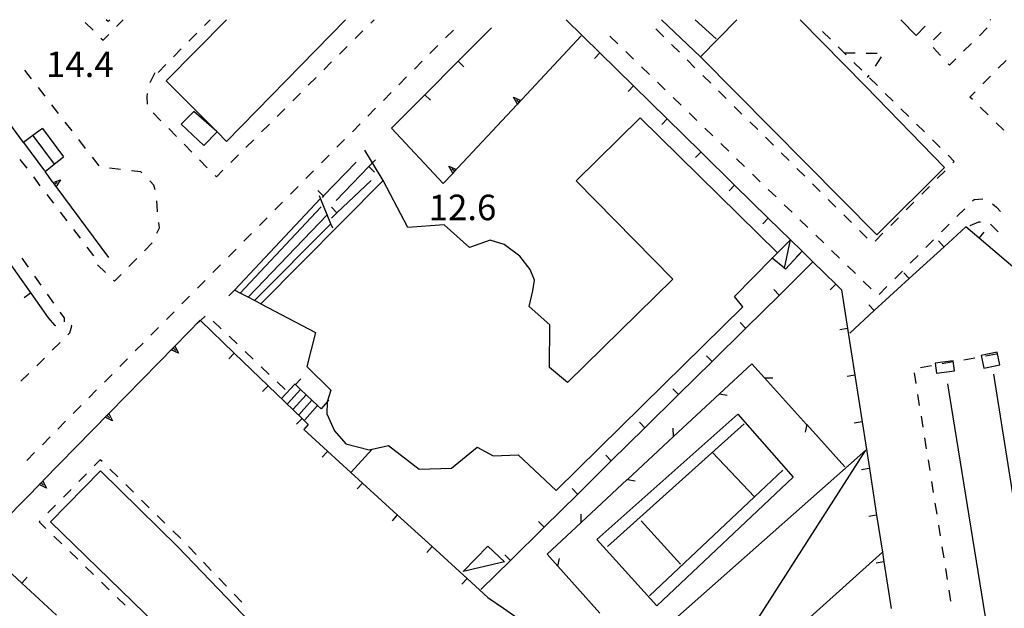
# Model space of a CAD drawing. Units: metres. Extents: x 478465 to 482391, y 4501126 to 4503106.
# Drawn here: x 480669 to 480794, y 4503018 to 4503093 of the extents above; entities that cross this region are included whole.
import ezdxf

# ---------------------------------------------------------------- set-up
doc = ezdxf.new("R2010")
doc.units = ezdxf.units.M
doc.header["$MEASUREMENT"] = 0
for name, color, linetype in [("'03 container", 254, 'Continuous'), ("'03 gradini", 254, 'Continuous'), ("'03 marciapiede - spartitraffico", 254, 'Continuous'), ("'03 muro divisorio", 254, 'Continuous'), ("'03 recinzione", 254, 'Continuous'), ("'03 tettoia - baracca", 254, 'Continuous'), ('03 muro divisorio v', 254, 'Continuous'), ('03 recinzione v', 254, 'Continuous'), ('binario a scartamento ordinario', 254, 'Continuous'), ('EDIFICIO', 250, 'Continuous'), ('fabbricati annessi F.S.', 250, 'Continuous'), ('GRADINI', 254, 'Continuous'), ('marciapiede - spartitraffico', 254, 'Continuous'), ('muro di sostegno', 254, 'Continuous'), ('muro di sostegno v', 254, 'Continuous'), ('muro divisorio', 254, 'Continuous'), ('muro divisorio v', 254, 'Continuous'), ('punto quotato a terra', 254, 'Continuous'), ('recinzione', 254, 'Continuous'), ('tettoia - baracca', 254, 'Continuous')]:
    doc.layers.add(name, color=color, linetype=linetype)
doc.styles.add('txt', font='txt')

msp = doc.modelspace()

# ---------------------------------------------------------------- linework, layer by layer
at = {"layer": "'03 container", "linetype": 'Continuous', "flags": 128}
msp.add_lwpolyline([(480693.88, 4503078.31), (480693.83, 4503078.35), (480690.91, 4503080.89), (480689.3, 4503079.31), (480692.2, 4503076.59), (480693.87, 4503078.31)], close=True, dxfattribs=at)
at = {"layer": "'03 gradini", "linetype": 'Continuous'}
for p, q in [((480743.5, 4503025.63), (480760.85, 4503041.22)), ((480752.77, 4503023.39), (480747.77, 4503028.89))]:
    msp.add_line(p, q, dxfattribs=at)
at = {"layer": "'03 gradini", "linetype": 'Continuous', "flags": 128}
for points in [[(480708.57, 4503066.07), (480708.34, 4503066.62), (480707.87, 4503067.78), (480707.03, 4503069.83), (480706.88, 4503070.2)], [(480762.19, 4503031.94), (480762.18, 4503031.94), (480756.86, 4503037.57)], [(480765.77, 4503035.32), (480762.18, 4503031.94), (480748.83, 4503019.36)]]:
    msp.add_lwpolyline(points, dxfattribs=at)
msp.add_lwpolyline([(480760.07, 4503042.43), (480767.08, 4503034.42), (480749.76, 4503018.1), (480742.15, 4503026.53)], close=True, dxfattribs=at)
at = {"layer": "'03 marciapiede - spartitraffico", "linetype": 'Continuous'}
for p, q in [((480670.3, 4503085.05), (480669.44, 4503086.16)), ((480685.98, 4503085.8), (480685.35, 4503084.55)), ((480672.02, 4503082.85), (480671.16, 4503083.95)), ((480685, 4503083.21), (480684.93, 4503082.76)), ((480684.93, 4503082.76), (480685, 4503081.82)), ((480673.73, 4503080.64), (480672.88, 4503081.74)), ((480685.76, 4503080.72), (480686.74, 4503079.73)), ((480675.45, 4503078.43), (480674.59, 4503079.53)), ((480687.73, 4503078.73), (480688.7, 4503077.73)), ((480677.17, 4503076.22), (480676.31, 4503077.33)), ((480689.69, 4503076.74), (480690.67, 4503075.74)), ((480678.89, 4503074.01), (480678.03, 4503075.12)), ((480695.63, 4503074.42), (480696.62, 4503075.41)), ((480681.59, 4503073.53), (480680.2, 4503073.7)), ((480691.66, 4503074.74), (480692.63, 4503073.74)), ((480684.2, 4503073.22), (480682.98, 4503073.37)), ((480684.32, 4503073.09), (480684.2, 4503073.22)), ((480693.64, 4503072.76), (480693.8, 4503072.61)), ((480693.8, 4503072.61), (480694.63, 4503073.44)), ((480685.86, 4503071.54), (480685.31, 4503072.1)), ((480686.01, 4503070.95), (480685.86, 4503071.54)), ((480686.31, 4503068.23), (480686.23, 4503069.57)), ((480686.32, 4503068.17), (480686.31, 4503068.23)), ((480686.23, 4503065.46), (480686.55, 4503066.11)), ((480686.55, 4503066.11), (480686.48, 4503066.78)), ((480684.64, 4503063.2), (480685.62, 4503064.2)), ((480678.7, 4503061.41), (480679.71, 4503060.45)), ((480682.68, 4503061.2), (480683.66, 4503062.2)), ((480680.86, 4503059.33), (480681.7, 4503060.2)), ((480680.72, 4503059.47), (480680.86, 4503059.33))]:
    msp.add_line(p, q, dxfattribs=at)
at = {"layer": "'03 muro divisorio"}
for p, q in [((480711.57, 4503074.47), (480707.39, 4503070.17)), ((480709.01, 4503069.59), (480713.17, 4503073.91)), ((480713.46, 4503072.14), (480709.1, 4503068.03)), ((480707.39, 4503070.17), (480707.23, 4503069.99)), ((480709.1, 4503068.03), (480708.4, 4503067.36)), ((480769.61, 4503061.8), (480765.34, 4503057.58)), ((480765.34, 4503057.58), (480761.07, 4503053.37)), ((480761.07, 4503053.37), (480756.8, 4503049.15)), ((480756.8, 4503049.15), (480752.52, 4503044.93)), ((480752.52, 4503044.93), (480748.26, 4503040.72)), ((480748.26, 4503040.72), (480743.98, 4503036.51)), ((480743.98, 4503036.51), (480739.71, 4503032.29)), ((480739.71, 4503032.29), (480735.44, 4503028.08)), ((480735.44, 4503028.08), (480731.17, 4503023.86)), ((480731.17, 4503023.86), (480727.4, 4503020.14))]:
    msp.add_line(p, q, dxfattribs=at)
at = {"layer": "'03 muro divisorio", "flags": 128}
msp.add_lwpolyline([(480713.17, 4503073.91), (480713.64, 4503074.39), (480714.01, 4503074.77)], dxfattribs=at)
at = {"layer": "'03 recinzione", "linetype": 'Continuous'}
for p, q in [((480761.83, 4503048.84), (480763.44, 4503047.05)), ((480763.44, 4503047.05), (480768.81, 4503041.12)), ((480751.88, 4503039.58), (480757.73, 4503045.03)), ((480740.17, 4503028.68), (480746.02, 4503034.13)), ((480735.82, 4503024.63), (480740.17, 4503028.68)), ((480742.54, 4503017.14), (480737.2, 4503023.1))]:
    msp.add_line(p, q, dxfattribs=at)
at = {"layer": "'03 recinzione", "linetype": 'Continuous', "flags": 128}
for points in [[(480757.73, 4503045.03), (480757.74, 4503045.04), (480761.83, 4503048.84)], [(480768.81, 4503041.12), (480768.82, 4503041.12), (480773.67, 4503035.75)], [(480746.02, 4503034.13), (480746.03, 4503034.14), (480751.88, 4503039.58)], [(480737.2, 4503023.1), (480737.19, 4503023.11), (480735.82, 4503024.63)]]:
    msp.add_lwpolyline(points, dxfattribs=at)
at = {"layer": "'03 tettoia - baracca", "linetype": 'Continuous', "flags": 128}
msp.add_lwpolyline([(480753.95, 4503002.91), (480776.32, 4503037.88), (480748.37, 4503013.11), (480751.76, 4503008.93), (480748.9, 4503006.29), (480753.7, 4503002.68), (480778.44, 4503024.89), (480778.54, 4503024.98)], dxfattribs=at)
msp.add_lwpolyline([(480730.41, 4503023.68), (480725.14, 4503022.46), (480728.27, 4503025.66)], close=True, dxfattribs=at)
at = {"layer": '03 muro divisorio v'}
for p, q in [((480713.18, 4503073.9), (480713.89, 4503073.21)), ((480707.38, 4503070.17), (480706.67, 4503070.86)), ((480709.1, 4503068.03), (480708.42, 4503068.74)), ((480765.33, 4503057.58), (480764.63, 4503058.29)), ((480761.06, 4503053.37), (480760.37, 4503054.07)), ((480756.79, 4503049.15), (480756.09, 4503049.86)), ((480752.52, 4503044.93), (480751.82, 4503045.64)), ((480748.25, 4503040.72), (480747.55, 4503041.43)), ((480743.98, 4503036.51), (480743.28, 4503037.22)), ((480739.7, 4503032.29), (480739.01, 4503033)), ((480735.43, 4503028.08), (480734.73, 4503028.79)), ((480731.16, 4503023.86), (480730.47, 4503024.57))]:
    msp.add_line(p, q, dxfattribs=at)
at = {"layer": '03 recinzione v', "linetype": 'Continuous', "flags": 128}
for points in [[(480763.44, 4503047.05), (480763.44, 4503047.05), (480764.5, 4503047.07)], [(480757.73, 4503045.04), (480757.74, 4503045.04), (480758.72, 4503044.86)], [(480768.82, 4503041.12), (480768.82, 4503041.12), (480768.63, 4503040.15)], [(480751.88, 4503039.58), (480751.88, 4503039.58), (480751.85, 4503040.64)], [(480746.02, 4503034.14), (480746.03, 4503034.14), (480747.01, 4503033.96)], [(480740.17, 4503028.67), (480740.17, 4503028.68), (480740.14, 4503029.73)], [(480737.19, 4503023.1), (480737.19, 4503023.11), (480737.38, 4503024.08)]]:
    msp.add_lwpolyline(points, dxfattribs=at)
at = {"layer": 'binario a scartamento ordinario', "flags": 128}
for points in [[(480792.55, 4503047.53), (480822.71, 4502857.43), (480826.91, 4502836.66), (480829.07, 4502828.03), (480833.88, 4502812.5), (480837.6, 4502803.26), (480844.11, 4502788.98), (480850.77, 4502775.45), (480856.45, 4502765.46), (480857.05, 4502764.4), (480865.88, 4502750.99), (480873.68, 4502740.23), (480881.38, 4502730.08), (480884.02, 4502726.58)], [(480856.5, 4502765.38), (480856.45, 4502765.46), (480850, 4502775.44), (480844.54, 4502784.79), (480837.54, 4502795.82), (480833.07, 4502804.19), (480827.63, 4502816.97), (480823.93, 4502827.49), (480820.39, 4502840.47), (480817.74, 4502853.43), (480815.67, 4502867.56), (480786.76, 4503046.31)]]:
    msp.add_lwpolyline(points, dxfattribs=at)
at = {"layer": 'EDIFICIO', "linetype": 'Continuous', "flags": 128}
for points in [[(480680.23, 4503092.56), (480680.02, 4503092.34), (480679.79, 4503092.56)], [(480695.09, 4503092.56), (480687.42, 4503084.81), (480693.83, 4503078.35), (480693.87, 4503078.31), (480695.08, 4503077.09), (480710.18, 4503092.56)], [(480759.93, 4503092.57), (480755.31, 4503087.85), (480777.72, 4503065.21), (480786.34, 4503073.79), (480776.29, 4503084.12), (480767.98, 4503092.57)]]:
    msp.add_lwpolyline(points, dxfattribs=at)
msp.add_lwpolyline([(480719.58, 4503035.43), (480723.68, 4503035.57), (480726.92, 4503038.25), (480728.95, 4503037.14), (480732.14, 4503037.29), (480736.96, 4503032.75), (480750.62, 4503046.17), (480760.72, 4503056.07), (480759.62, 4503057.41), (480764.44, 4503062.28), (480765.09, 4503062.93), (480747.67, 4503080.11), (480739.51, 4503072.11), (480751.79, 4503059.58), (480738.41, 4503046.46), (480736.12, 4503048.35), (480736.18, 4503053.81), (480733.55, 4503056.13), (480734.03, 4503058.13), (480734.21, 4503059.45), (480733.65, 4503060.81), (480732.37, 4503062.53), (480730.35, 4503063.99), (480728.58, 4503064.56), (480725.96, 4503063.6), (480722.72, 4503066.5), (480718.12, 4503066.18), (480714.99, 4503072.13), (480699.45, 4503056.44), (480706.38, 4503052.81), (480705.29, 4503048.49), (480708.34, 4503045.5), (480707.85, 4503044.02), (480707.83, 4503042.46), (480708.79, 4503040.31), (480710.26, 4503038.66), (480713.22, 4503037.89), (480715.65, 4503038.45)], close=True, dxfattribs=at)
at = {"layer": 'fabbricati annessi F.S.', "linetype": 'Continuous', "flags": 128}
msp.add_lwpolyline([(480708.98, 4503000.91), (480703.36, 4502995.42), (480685.88, 4503012.64), (480687.67, 4503014.22), (480672.69, 4503028.77), (480679.05, 4503035.23), (480688.9, 4503025.57), (480699.2, 4503014.85), (480696.88, 4503012.74)], close=True, dxfattribs=at)
at = {"layer": 'GRADINI', "linetype": 'Continuous'}
for p, q in [((480671.7, 4503078.75), (480674.37, 4503075.13)), ((480670.47, 4503077.84), (480673.18, 4503074.19)), ((480669.28, 4503076.97), (480671.95, 4503073.35)), ((480702.07, 4503044.42), (480703.75, 4503046.27))]:
    msp.add_line(p, q, dxfattribs=at)
at = {"layer": 'GRADINI', "linetype": 'Continuous', "flags": 128}
for points in [[(480707.04, 4503069.84), (480707.03, 4503069.83), (480696.1, 4503058.19)], [(480707.12, 4503068.8), (480696.83, 4503057.81), (480696.83, 4503057.8)], [(480697.82, 4503057.29), (480707.87, 4503067.78), (480707.9, 4503067.81)], [(480708.37, 4503066.64), (480708.34, 4503066.62), (480698.68, 4503056.93)], [(480702.81, 4503043.74), (480704.48, 4503045.58), (480704.49, 4503045.59)], [(480703.55, 4503043.07), (480705.21, 4503044.89), (480705.23, 4503044.92)], [(480704.3, 4503042.4), (480705.94, 4503044.21), (480705.98, 4503044.25)], [(480705.04, 4503041.73), (480706.66, 4503043.52), (480706.72, 4503043.58)]]:
    msp.add_lwpolyline(points, dxfattribs=at)
at = {"layer": 'marciapiede - spartitraffico'}
for p, q in [((480681.09, 4503091.69), (480681.96, 4503092.56)), ((480692.27, 4503091.84), (480692.99, 4503092.56)), ((480713.83, 4503092.56), (480713.4, 4503092.13)), ((480792.2, 4503092.51), (480792.14, 4503092.57)), ((480677.13, 4503092.2), (480678.13, 4503091.22)), ((480712.41, 4503091.15), (480711.42, 4503090.16)), ((480722.92, 4503090.25), (480723.91, 4503091.24)), ((480750.64, 4503090.41), (480749.65, 4503091.4)), ((480770.83, 4503091.08), (480771.83, 4503090.09)), ((480790.76, 4503090.53), (480791.75, 4503091.52)), ((480679.12, 4503090.23), (480679.38, 4503089.97)), ((480679.38, 4503089.97), (480680.1, 4503090.69)), ((480690.3, 4503089.85), (480691.29, 4503090.85)), ((480743.8, 4503090.46), (480744.8, 4503089.49)), ((480785.92, 4503091), (480784.92, 4503090.02)), ((480688.34, 4503087.87), (480689.32, 4503088.86)), ((480710.43, 4503089.17), (480709.44, 4503088.18)), ((480720.93, 4503088.28), (480721.92, 4503089.27)), ((480752.63, 4503088.44), (480751.63, 4503089.43)), ((480772.82, 4503089.11), (480773.82, 4503088.12)), ((480784.87, 4503089.02), (480785.83, 4503088)), ((480788.76, 4503088.56), (480789.76, 4503089.55)), ((480718.95, 4503086.29), (480719.94, 4503087.29)), ((480745.81, 4503088.52), (480746.82, 4503087.54)), ((480754.62, 4503086.47), (480753.62, 4503087.46)), ((480773.59, 4503088.37), (480774.98, 4503088.34)), ((480776.38, 4503088.33), (480777.79, 4503088.3)), ((480778.3, 4503087.84), (480777.51, 4503086.68)), ((480786.96, 4503086.78), (480787.76, 4503087.58)), ((480793.16, 4503086.39), (480794.15, 4503087.39)), ((480686.37, 4503085.88), (480687.35, 4503086.87)), ((480708.44, 4503087.2), (480707.45, 4503086.2)), ((480747.82, 4503086.57), (480748.83, 4503085.6)), ((480774.81, 4503087.14), (480775.81, 4503086.16)), ((480786.78, 4503086.98), (480786.96, 4503086.78)), ((480706.46, 4503085.21), (480705.47, 4503084.23)), ((480716.98, 4503084.31), (480717.97, 4503085.3)), ((480756.62, 4503084.51), (480755.62, 4503085.49)), ((480776.72, 4503085.53), (480776.51, 4503085.22)), ((480776.81, 4503085.18), (480777.8, 4503084.19)), ((480791.19, 4503084.4), (480792.18, 4503085.4)), ((480749.84, 4503084.63), (480750.84, 4503083.65)), ((480704.48, 4503083.24), (480703.49, 4503082.25)), ((480715.01, 4503082.31), (480716, 4503083.31)), ((480751.85, 4503082.68), (480752.86, 4503081.71)), ((480758.6, 4503082.54), (480757.61, 4503083.52)), ((480778.8, 4503083.21), (480779.8, 4503082.23)), ((480789.54, 4503082.73), (480790.21, 4503083.4)), ((480789.87, 4503082.41), (480789.54, 4503082.73)), ((480702.5, 4503081.26), (480701.51, 4503080.27)), ((480713.05, 4503080.33), (480714.03, 4503081.32)), ((480760.59, 4503080.57), (480759.6, 4503081.55)), ((480780.8, 4503081.25), (480781.8, 4503080.26)), ((480791.87, 4503080.46), (480790.87, 4503081.44)), ((480753.87, 4503080.74), (480754.87, 4503079.76)), ((480700.52, 4503079.28), (480699.52, 4503078.3)), ((480711.07, 4503078.34), (480712.05, 4503079.33)), ((480755.87, 4503078.79), (480756.88, 4503077.82)), ((480762.59, 4503078.6), (480761.59, 4503079.58)), ((480782.79, 4503079.28), (480783.79, 4503078.3)), ((480793.88, 4503078.51), (480792.88, 4503079.48)), ((480698.53, 4503077.31), (480697.54, 4503076.31)), ((480709.1, 4503076.35), (480710.09, 4503077.35)), ((480764.58, 4503076.63), (480763.58, 4503077.62)), ((480784.79, 4503077.31), (480785.78, 4503076.34)), ((480757.89, 4503076.85), (480758.9, 4503075.87)), ((480669.72, 4503073.69), (480668.87, 4503074.8)), ((480707.13, 4503074.36), (480708.12, 4503075.35)), ((480759.91, 4503074.9), (480760.91, 4503073.93)), ((480766.57, 4503074.66), (480765.57, 4503075.65)), ((480786.78, 4503075.35), (480787.58, 4503074.56)), ((480768.56, 4503072.69), (480767.56, 4503073.68)), ((480787.58, 4503074.56), (480787.38, 4503074.37)), ((480671.41, 4503071.47), (480670.57, 4503072.58)), ((480705.16, 4503072.37), (480706.15, 4503073.36)), ((480761.92, 4503072.95), (480762.92, 4503071.98)), ((480786.4, 4503073.38), (480785.41, 4503072.38)), ((480703.19, 4503070.38), (480704.18, 4503071.38)), ((480770.55, 4503070.72), (480769.55, 4503071.71)), ((480784.42, 4503071.38), (480783.44, 4503070.39)), ((480673.12, 4503069.24), (480672.27, 4503070.36)), ((480763.93, 4503071.01), (480764.94, 4503070.04)), ((480790.09, 4503069.74), (480791.21, 4503069.8)), ((480701.22, 4503068.39), (480702.2, 4503069.38)), ((480765.94, 4503069.06), (480766.95, 4503068.09)), ((480772.54, 4503068.76), (480771.55, 4503069.74)), ((480782.44, 4503069.4), (480781.46, 4503068.41)), ((480787.91, 4503067.57), (480788.91, 4503068.55)), ((480789.89, 4503069.55), (480790.09, 4503069.74)), ((480792.44, 4503069.17), (480792.93, 4503068.75)), ((480792.93, 4503068.75), (480793.46, 4503068.21)), ((480674.82, 4503067.02), (480673.97, 4503068.13)), ((480699.25, 4503066.4), (480700.23, 4503067.39)), ((480774.53, 4503066.79), (480773.54, 4503067.77)), ((480780.48, 4503067.41), (480779.49, 4503066.42)), ((480767.96, 4503067.12), (480768.97, 4503066.15)), ((480785.94, 4503065.59), (480786.92, 4503066.58)), ((480789.59, 4503066.41), (480790.69, 4503066.87)), ((480790.69, 4503066.87), (480790.9, 4503066.88)), ((480792.16, 4503066.57), (480793.15, 4503065.59)), ((480676.52, 4503064.8), (480675.67, 4503065.91)), ((480697.28, 4503064.41), (480698.27, 4503065.41)), ((480769.98, 4503065.17), (480770.98, 4503064.2)), ((480776.52, 4503064.82), (480775.52, 4503065.8)), ((480778.5, 4503065.42), (480777.51, 4503064.43)), ((480678.22, 4503062.57), (480677.37, 4503063.68)), ((480783.96, 4503063.6), (480784.94, 4503064.59)), ((480669.92, 4503061.13), (480669.12, 4503062.28)), ((480695.31, 4503062.42), (480696.3, 4503063.42)), ((480771.98, 4503063.23), (480772.99, 4503062.26)), ((480781.98, 4503061.62), (480782.97, 4503062.61)), ((480693.34, 4503060.43), (480694.33, 4503061.43)), ((480774, 4503061.28), (480775.01, 4503060.31)), ((480671.53, 4503058.84), (480670.73, 4503059.98)), ((480780, 4503059.64), (480780.99, 4503060.63)), ((480691.37, 4503058.45), (480692.35, 4503059.44)), ((480776.01, 4503059.34), (480777.02, 4503058.37)), ((480778.02, 4503057.66), (480779.01, 4503058.65)), ((480673.14, 4503056.55), (480672.34, 4503057.69)), ((480689.4, 4503056.45), (480690.38, 4503057.45)), ((480674.47, 4503054.66), (480673.95, 4503055.41)), ((480687.43, 4503054.46), (480688.41, 4503055.46)), ((480672.42, 4503054.68), (480673.22, 4503053.75)), ((480673.22, 4503053.75), (480673.39, 4503053.71)), ((480674.49, 4503054.17), (480674.47, 4503054.66)), ((480675.16, 4503052.76), (480675.42, 4503053.66)), ((480675.42, 4503053.66), (480675.34, 4503053.76)), ((480693.4, 4503054.26), (480694.41, 4503053.3)), ((480674.92, 4503052.53), (480675.16, 4503052.76)), ((480685.46, 4503052.48), (480686.45, 4503053.47)), ((480695.42, 4503052.33), (480696.44, 4503051.36)), ((480672.93, 4503050.56), (480673.92, 4503051.55)), ((480683.48, 4503050.48), (480684.47, 4503051.48)), ((480697.45, 4503050.4), (480698.47, 4503049.43)), ((480791.56, 4503049.84), (480792.94, 4503050.09)), ((480670.95, 4503048.58), (480671.94, 4503049.57)), ((480681.52, 4503048.49), (480682.5, 4503049.49)), ((480783.29, 4503048.38), (480784.66, 4503048.63)), ((480786.05, 4503048.87), (480787.42, 4503049.11)), ((480788.8, 4503049.36), (480790.18, 4503049.6)), ((480668.95, 4503046.62), (480669.95, 4503047.6)), ((480679.55, 4503046.51), (480680.53, 4503047.5)), ((480699.48, 4503048.47), (480700.49, 4503047.5)), ((480782.73, 4503046.32), (480782.51, 4503047.7)), ((480701.51, 4503046.53), (480702.52, 4503045.57)), ((480677.58, 4503044.51), (480678.56, 4503045.51)), ((480783.17, 4503043.55), (480782.95, 4503044.94)), ((480675.6, 4503042.53), (480676.59, 4503043.52)), ((480673.63, 4503040.54), (480674.62, 4503041.53)), ((480783.62, 4503040.79), (480783.4, 4503042.17)), ((480671.67, 4503038.55), (480672.65, 4503039.55)), ((480784.05, 4503038.03), (480783.84, 4503039.41)), ((480669.7, 4503036.56), (480670.68, 4503037.55)), ((480679.03, 4503036.65), (480678.27, 4503035.88)), ((480679.26, 4503036.43), (480679.03, 4503036.65)), ((480784.5, 4503035.27), (480784.28, 4503036.65)), ((480677.29, 4503034.87), (480676.31, 4503033.88)), ((480681.26, 4503034.47), (480680.26, 4503035.45)), ((480683.26, 4503032.51), (480682.26, 4503033.48)), ((480784.94, 4503032.5), (480784.72, 4503033.88)), ((480675.33, 4503032.88), (480674.34, 4503031.88)), ((480685.25, 4503030.55), (480684.26, 4503031.52)), ((480785.38, 4503029.73), (480785.16, 4503031.12)), ((480673.36, 4503030.88), (480672.38, 4503029.89)), ((480671.4, 4503028.89), (480671.27, 4503028.76)), ((480671.27, 4503028.76), (480672.13, 4503027.91)), ((480687.25, 4503028.59), (480686.25, 4503029.56)), ((480689.25, 4503026.63), (480688.25, 4503027.6)), ((480785.82, 4503026.97), (480785.6, 4503028.35)), ((480673.14, 4503026.94), (480674.15, 4503025.96)), ((480675.15, 4503024.98), (480676.16, 4503024.01)), ((480691.2, 4503024.62), (480690.24, 4503025.63)), ((480786.27, 4503024.2), (480786.04, 4503025.59)), ((480693.14, 4503022.59), (480692.17, 4503023.61)), ((480677.16, 4503023.04), (480678.17, 4503022.06)), ((480786.7, 4503021.44), (480786.48, 4503022.82)), ((480679.17, 4503021.09), (480680.17, 4503020.11)), ((480695.08, 4503020.58), (480694.11, 4503021.59)), ((480787.15, 4503018.67), (480786.92, 4503020.05)), ((480681.17, 4503019.13), (480682.18, 4503018.16)), ((480697.02, 4503018.56), (480696.06, 4503019.57))]:
    msp.add_line(p, q, dxfattribs=at)
at = {"layer": 'marciapiede - spartitraffico', "flags": 128}
msp.add_lwpolyline([(480691.36, 4503053.95), (480691.78, 4503054.34), (480692.38, 4503054.9)], dxfattribs=at)
at = {"layer": 'muro di sostegno'}
for p, q in [((480755.31, 4503087.85), (480750.36, 4503092.57)), ((480722.62, 4503071.75), (480716.05, 4503078.79)), ((480672.96, 4503071.98), (480672.01, 4503073.27)), ((480723.78, 4503073), (480722.62, 4503071.75)), ((480696.1, 4503058.19), (480695.38, 4503057.49)), ((480688.59, 4503051.16), (480691.74, 4503054.38)), ((480793.03, 4503050.3), (480791.01, 4503049.89)), ((480791.01, 4503049.89), (480791.34, 4503048.28)), ((480793.36, 4503048.7), (480793.03, 4503050.3)), ((480787.44, 4503049.23), (480785.16, 4503048.91)), ((480785.16, 4503048.91), (480785.33, 4503047.63)), ((480787.62, 4503047.95), (480787.44, 4503049.23)), ((480791.34, 4503048.28), (480793.36, 4503048.7)), ((480785.33, 4503047.63), (480787.62, 4503047.95))]:
    msp.add_line(p, q, dxfattribs=at)
at = {"layer": 'muro di sostegno', "flags": 128}
for points in [[(480740.16, 4503090.54), (480732.04, 4503081.85), (480731.97, 4503081.77)], [(480669.28, 4503076.97), (480664.38, 4503083.6), (480664.37, 4503083.61), (480664.18, 4503083.87), (480664, 4503084.11), (480663.93, 4503084.2)], [(480731.97, 4503081.77), (480723.85, 4503073.07), (480723.78, 4503073)], [(480671.7, 4503078.75), (480670.47, 4503077.84), (480669.28, 4503076.97)], [(480672.01, 4503073.27), (480673.18, 4503074.19), (480674.37, 4503075.13)], [(480714.99, 4503072.13), (480713.64, 4503074.39), (480712.67, 4503076.01)], [(480680.1, 4503062.34), (480673.41, 4503071.38), (480673.21, 4503071.65), (480673.03, 4503071.89), (480672.96, 4503071.98)], [(480699.45, 4503056.44), (480697.82, 4503057.29), (480696.83, 4503057.81), (480696.1, 4503058.19)], [(480680.19, 4503042.59), (480688.51, 4503051.08), (480688.59, 4503051.16)], [(480671.79, 4503034.01), (480680.11, 4503042.51), (480680.19, 4503042.59)], [(480664.59, 4503026.66), (480671.72, 4503033.94), (480671.79, 4503034.01)]]:
    msp.add_lwpolyline(points, dxfattribs=at)
at = {"layer": 'muro di sostegno v'}
for p, q in [((480731.54, 4503082.73), (480732.48, 4503082.32)), ((480723.35, 4503073.96), (480724.29, 4503073.54)), ((480673.98, 4503072.23), (480673.41, 4503071.38)), ((480688.07, 4503050.63), (480688.51, 4503051.07)), ((480688.99, 4503050.18), (480688.06, 4503050.62)), ((480688.3, 4503050.85), (480688.62, 4503050.55)), ((480679.67, 4503042.05), (480680.11, 4503042.5)), ((480679.9, 4503042.28), (480680.22, 4503041.98)), ((480680.59, 4503041.61), (480679.67, 4503042.05)), ((480671.27, 4503033.48), (480671.71, 4503033.93)), ((480672.2, 4503033.04), (480671.27, 4503033.48)), ((480671.5, 4503033.71), (480671.82, 4503033.41))]:
    msp.add_line(p, q, dxfattribs=at)
at = {"layer": 'muro di sostegno v', "flags": 128}
for points in [[(480732.05, 4503081.84), (480732.04, 4503081.85), (480731.54, 4503082.73)], [(480732.25, 4503082.07), (480732.25, 4503082.08), (480731.92, 4503082.37)], [(480732.47, 4503082.31), (480732.25, 4503082.08), (480732.04, 4503081.85)], [(480723.86, 4503073.07), (480723.85, 4503073.07), (480723.85, 4503073.08), (480723.35, 4503073.96)], [(480724.06, 4503073.3), (480724.06, 4503073.3), (480723.73, 4503073.6)], [(480724.28, 4503073.53), (480724.06, 4503073.3), (480723.85, 4503073.08)], [(480673.02, 4503071.89), (480673.03, 4503071.89), (480673.98, 4503072.23)], [(480673.4, 4503071.39), (480673.2, 4503071.65), (480673.02, 4503071.89)], [(480673.2, 4503071.65), (480673.21, 4503071.65), (480673.55, 4503071.91)], [(480688.51, 4503051.09), (480688.51, 4503051.08), (480688.99, 4503050.18)], [(480680.11, 4503042.52), (480680.11, 4503042.51), (480680.59, 4503041.61)], [(480671.71, 4503033.94), (480671.72, 4503033.94), (480672.2, 4503033.04)]]:
    msp.add_lwpolyline(points, dxfattribs=at)
at = {"layer": 'muro divisorio'}
for p, q in [((480738.25, 4503092.57), (480742.53, 4503088.36)), ((480757.3, 4503090.14), (480754.64, 4503092.57)), ((480724.52, 4503087.29), (480728.76, 4503091.54)), ((480720.29, 4503083.04), (480724.52, 4503087.29)), ((480742.53, 4503088.36), (480746.81, 4503084.16)), ((480746.81, 4503084.16), (480751.1, 4503079.96)), ((480716.05, 4503078.79), (480720.29, 4503083.04)), ((480751.1, 4503079.96), (480755.38, 4503075.76)), ((480755.38, 4503075.76), (480759.66, 4503071.56)), ((480759.66, 4503071.56), (480763.94, 4503067.36)), ((480789.05, 4503066.26), (480786.27, 4503063.71)), ((480790.74, 4503064.81), (480789.05, 4503066.26)), ((480795.3, 4503060.91), (480790.74, 4503064.81)), ((480786.27, 4503063.71), (480781.84, 4503059.66)), ((480666.72, 4503062.72), (480670.19, 4503057.83)), ((480772.51, 4503058.95), (480773.26, 4503058.22)), ((480781.84, 4503059.66), (480777.41, 4503055.61)), ((480670.19, 4503057.83), (480672.42, 4503054.68)), ((480773.26, 4503058.22), (480774.01, 4503053.32)), ((480777.41, 4503055.61), (480774.3, 4503052.75)), ((480774.01, 4503053.32), (480774.94, 4503047.4)), ((480696.05, 4503050.21), (480700.37, 4503046.04)), ((480774.94, 4503047.4), (480775.86, 4503041.47)), ((480700.37, 4503046.04), (480704.68, 4503041.87)), ((480703.83, 4503046.2), (480703.75, 4503046.27)), ((480704.68, 4503041.87), (480705.45, 4503041.13)), ((480705.45, 4503041.13), (480704.9, 4503040.47)), ((480775.86, 4503041.47), (480776.78, 4503035.54)), ((480704.9, 4503040.47), (480707.91, 4503037.72)), ((480707.91, 4503037.72), (480712.35, 4503033.68)), ((480776.78, 4503035.54), (480777.7, 4503029.61)), ((480712.35, 4503033.68), (480716.78, 4503029.64)), ((480716.78, 4503029.64), (480721.22, 4503025.6)), ((480669.06, 4503020.98), (480664.74, 4503024.96)), ((480721.22, 4503025.6), (480725.66, 4503021.56)), ((480778.63, 4503023.68), (480779.55, 4503017.75)), ((480673.47, 4503016.91), (480669.06, 4503020.98)), ((480725.66, 4503021.56), (480728.3, 4503019.14)), ((480728.3, 4503019.14), (480730.29, 4503017.77)), ((480730.29, 4503017.77), (480735.22, 4503014.36))]:
    msp.add_line(p, q, dxfattribs=at)
at = {"layer": 'muro divisorio', "flags": 128}
for points in [[(480763.94, 4503067.36), (480766.75, 4503064.6), (480768.23, 4503063.15)], [(480768.23, 4503063.15), (480768.24, 4503063.14), (480769.61, 4503061.8), (480772.51, 4503058.95)], [(480691.74, 4503054.38), (480691.78, 4503054.34), (480696.05, 4503050.21)], [(480707.09, 4503043.11), (480706.66, 4503043.52), (480705.94, 4503044.21), (480705.21, 4503044.89), (480704.48, 4503045.58), (480703.83, 4503046.2)], [(480708.06, 4503044.27), (480707.85, 4503044.02), (480707.09, 4503043.11)], [(480777.7, 4503029.61), (480778.44, 4503024.89), (480778.63, 4503023.68)]]:
    msp.add_lwpolyline(points, dxfattribs=at)
at = {"layer": 'muro divisorio v'}
for p, q in [((480724.52, 4503087.29), (480725.23, 4503086.59)), ((480742.53, 4503088.36), (480741.84, 4503087.64)), ((480746.81, 4503084.15), (480746.12, 4503083.44)), ((480720.29, 4503083.04), (480720.99, 4503082.34)), ((480751.1, 4503079.95), (480750.41, 4503079.24)), ((480755.38, 4503075.75), (480754.69, 4503075.04)), ((480759.66, 4503071.55), (480758.97, 4503070.84)), ((480763.94, 4503067.35), (480763.25, 4503066.64)), ((480790.74, 4503064.82), (480791.39, 4503065.57)), ((480786.26, 4503063.71), (480785.59, 4503064.45)), ((480768.23, 4503063.15), (480767.53, 4503062.44)), ((480781.84, 4503059.66), (480781.16, 4503060.39)), ((480772.51, 4503058.94), (480771.81, 4503058.23)), ((480670.18, 4503057.82), (480669.37, 4503057.24)), ((480777.41, 4503055.61), (480776.73, 4503056.34)), ((480774.01, 4503053.31), (480773.02, 4503053.16)), ((480696.05, 4503050.2), (480695.36, 4503049.49)), ((480774.93, 4503047.39), (480773.94, 4503047.23)), ((480700.36, 4503046.03), (480699.67, 4503045.32)), ((480703.83, 4503046.2), (480704.51, 4503046.92)), ((480704.67, 4503041.86), (480703.98, 4503041.15)), ((480775.85, 4503041.46), (480774.87, 4503041.3)), ((480707.91, 4503037.71), (480707.24, 4503036.98)), ((480776.77, 4503035.53), (480775.79, 4503035.37)), ((480712.35, 4503033.67), (480711.68, 4503032.94)), ((480716.78, 4503029.63), (480716.11, 4503028.9)), ((480777.7, 4503029.6), (480776.71, 4503029.44)), ((480721.22, 4503025.6), (480720.55, 4503024.86)), ((480778.62, 4503023.67), (480777.63, 4503023.51)), ((480669.06, 4503020.98), (480669.74, 4503021.71)), ((480725.66, 4503021.55), (480724.99, 4503020.82))]:
    msp.add_line(p, q, dxfattribs=at)
at = {"layer": 'recinzione'}
for p, q in [((480780.77, 4503092.57), (480782.71, 4503090.57)), ((480782.71, 4503090.57), (480783.87, 4503091.74)), ((480713.6, 4503037.98), (480710.93, 4503035.06))]:
    msp.add_line(p, q, dxfattribs=at)
at = {"layer": 'tettoia - baracca', "linetype": 'Continuous', "flags": 128}
for points in [[(480765.09, 4503062.93), (480766.75, 4503064.6), (480766.75, 4503064.61), (480768.23, 4503063.15), (480768.24, 4503063.14), (480766.11, 4503060.88), (480766, 4503060.98), (480764.44, 4503062.28), (480764.44, 4503062.29)], [(480765.99, 4503060.95), (480766, 4503060.98), (480766.75, 4503064.6), (480766.75, 4503064.61)]]:
    msp.add_lwpolyline(points, dxfattribs=at)

# ---------------------------------------------------------------- texts
at = {"layer": 'punto quotato a terra', "color": 254, "style": 'txt'}
for s, p in [('14.4               ', (480672.14, 4503085.28)), ('12.6               ', (480720.78, 4503067.09))]:
    msp.add_text(s, height=3.24, rotation=0.0172, dxfattribs=at).set_placement(p)

doc.saveas('drawing.dxf')
